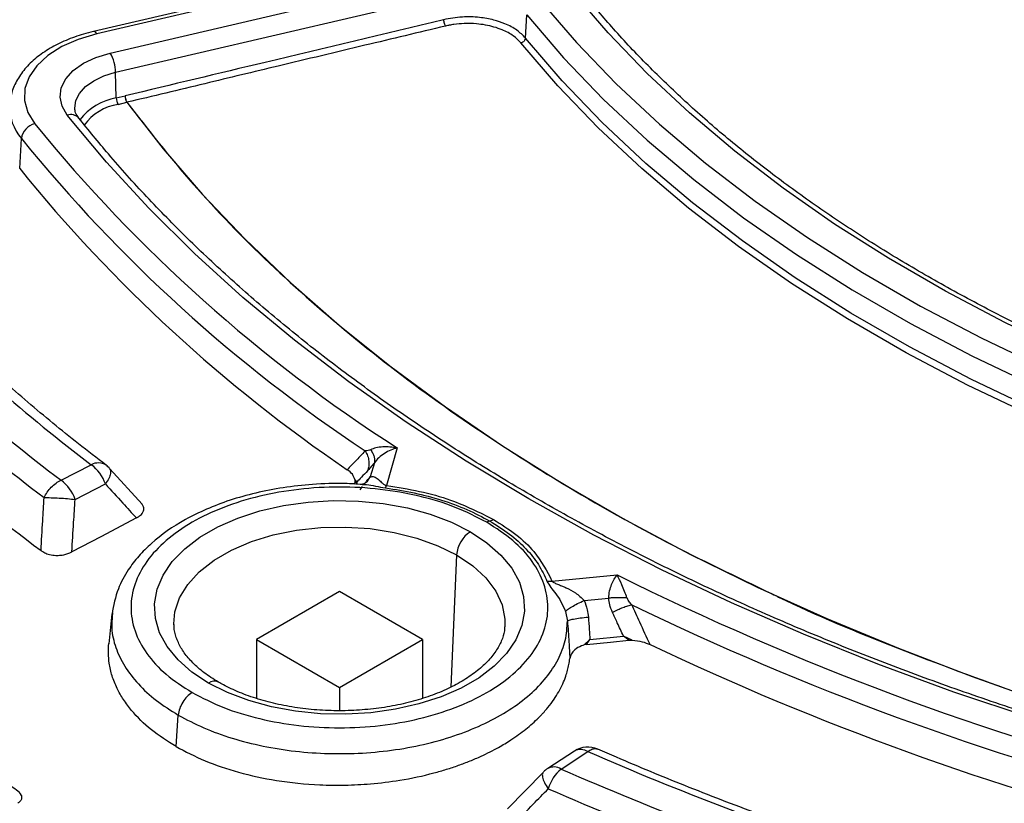
# Model space of a CAD drawing. Units: millimetres. Extents: x 500 to 20548, y 500 to 14350.
# Drawn here: x 18389 to 18473, y 10821 to 10888 of the extents above; entities that cross this region are included whole.
import ezdxf

# ---------------------------------------------------------------- set-up
doc = ezdxf.new("R2010")
doc.units = ezdxf.units.MM
doc.header["$LTSCALE"] = 50

msp = doc.modelspace()

# ---------------------------------------------------------------- linework, layer by layer
at = {"color": 7, "linetype": 'Continuous', "lineweight": 25}
for p, q in [((18422.917, 10893.054), (18395.069, 10886.559)), ((18423.201, 10892.857), (18395.353, 10886.362)), ((18396.493, 10884.732), (18424.342, 10891.228)), ((18396.961, 10883.097), (18424.809, 10889.592)), ((18431.821, 10886.012), (18431.933, 10887.974)), ((18397.012, 10880.912), (18396.961, 10883.097)), ((18397.012, 10880.912), (18397.766, 10881.088)), ((18397.168, 10880.367), (18397.922, 10880.543)), ((18388.799, 10874.908), (18388.945, 10877.456)), ((18420.913, 10851.156), (18420.007, 10847.957)), ((18392.318, 10848.405), (18394.892, 10849.72)), ((18418.97, 10849.897), (18418.628, 10848.69)), ((18399.205, 10846.375), (18396.47, 10849.372)), ((18418.35, 10848.272), (18418.628, 10848.69)), ((18393.513, 10846.774), (18396.088, 10848.089)), ((18417.274, 10848.075), (18417.326, 10848.254)), ((18417.326, 10848.254), (18417.332, 10848.423)), ((18417.326, 10848.254), (18417.468, 10848.24)), ((18417.332, 10848.423), (18417.468, 10848.24)), ((18417.468, 10848.24), (18417.419, 10848.066)), ((18417.769, 10847.587), (18417.95, 10847.868)), ((18419.913, 10847.749), (18420.007, 10847.957)), ((18428.79, 10844.939), (18429.098, 10845.079)), ((18425.964, 10842.048), (18425.467, 10830.814)), ((18434.084, 10839.831), (18439.626, 10840.354)), ((18433.658, 10839.814), (18434.084, 10839.831)), ((18416.005, 10838.949), (18408.934, 10834.867)), ((18423.076, 10834.867), (18416.005, 10838.949)), ((18436.827, 10838.184), (18438.918, 10838.381)), ((18396.651, 10837.038), (18396.377, 10834.486)), ((18396.698, 10837.142), (18396.693, 10837.037)), ((18435.231, 10837.245), (18435.395, 10836.432)), ((18401.931, 10835.998), (18401.923, 10836.183)), ((18408.934, 10834.867), (18408.934, 10829.848)), ((18408.934, 10834.867), (18416.005, 10830.785)), ((18416.005, 10830.785), (18423.076, 10834.867)), ((18423.076, 10834.867), (18423.076, 10829.862)), ((18436.826, 10834.395), (18437.311, 10834.863)), ((18437.026, 10834.434), (18436.826, 10834.395)), ((18437.026, 10834.434), (18437.311, 10834.863)), ((18437.311, 10834.863), (18440.172, 10835.133)), ((18440.917, 10834.808), (18440.172, 10835.133)), ((18440.626, 10834.803), (18440.172, 10835.133)), ((18440.626, 10834.803), (18440.917, 10834.808)), ((18416.005, 10830.785), (18416.005, 10828.811)), ((18402.1, 10825.758), (18402.294, 10828.431)), ((18435.999, 10825.376), (18433.721, 10823.89)), ((18434.859, 10823.846), (18437.137, 10825.332)), ((18433.337, 10823.562), (18430.305, 10820.456))]:
    msp.add_line(p, q, dxfattribs=at)
at = {"color": 7, "linetype": 'Continuous', "lineweight": 25, "flags": 128}
for points in [[(18506.895, 10848.961), (18500.769, 10850.714), (18494.79, 10852.63), (18488.973, 10854.704), (18483.328, 10856.931), (18477.868, 10859.308), (18472.606, 10861.828), (18467.551, 10864.486), (18462.716, 10867.278), (18458.111, 10870.195), (18453.746, 10873.233), (18449.629, 10876.385), (18445.77, 10879.644), (18442.178, 10883.002), (18438.86, 10886.454), (18435.822, 10889.99)], [(18433.064, 10889.246), (18436.164, 10885.637), (18439.551, 10882.114), (18443.218, 10878.686), (18447.156, 10875.36), (18451.358, 10872.143), (18455.814, 10869.042), (18460.514, 10866.064), (18465.449, 10863.215), (18470.608, 10860.502), (18475.979, 10857.929), (18481.552, 10855.504), (18487.313, 10853.23), (18493.252, 10851.114), (18499.354, 10849.158), (18505.606, 10847.369)], [(18431.933, 10887.974), (18435.059, 10884.334), (18438.474, 10880.783), (18442.171, 10877.326), (18446.142, 10873.972), (18450.379, 10870.729), (18454.872, 10867.602), (18459.611, 10864.599), (18464.587, 10861.727), (18469.789, 10858.991), (18475.205, 10856.397), (18480.824, 10853.951), (18486.633, 10851.659), (18492.621, 10849.524), (18498.773, 10847.553), (18505.078, 10845.749)], [(18395.353, 10886.362), (18393.781, 10885.897), (18392.378, 10885.277), (18391.189, 10884.522), (18390.253, 10883.658), (18389.599, 10882.71), (18389.249, 10881.711), (18389.213, 10880.691), (18389.493, 10879.684), (18390.081, 10878.723)], [(18395.353, 10886.362), (18395.265, 10886.47), (18395.179, 10886.537), (18395.1, 10886.562), (18395.069, 10886.558)], [(18481.823, 10850.907), (18480.51, 10851.445), (18474.871, 10853.9), (18469.436, 10856.502), (18464.216, 10859.248), (18459.223, 10862.131), (18454.466, 10865.144), (18449.957, 10868.282), (18445.706, 10871.537), (18441.721, 10874.903), (18438.01, 10878.372), (18434.583, 10881.936), (18431.446, 10885.589)], [(18505.026, 10843.752), (18498.716, 10845.558), (18492.558, 10847.531), (18486.566, 10849.667), (18480.751, 10851.962), (18475.128, 10854.409), (18469.708, 10857.005), (18464.502, 10859.743), (18459.522, 10862.618), (18454.778, 10865.624), (18450.282, 10868.753), (18446.042, 10871.999), (18442.067, 10875.355), (18438.367, 10878.815), (18434.949, 10882.37), (18431.821, 10886.012)], [(18392.85, 10879.453), (18392.408, 10880.203), (18392.236, 10880.99), (18392.34, 10881.78), (18392.717, 10882.542), (18393.352, 10883.245), (18394.217, 10883.86), (18395.279, 10884.363), (18396.493, 10884.732)], [(18393.486, 10879.99), (18393.484, 10880.04), (18393.569, 10880.686), (18393.877, 10881.308), (18394.395, 10881.882), (18395.102, 10882.385), (18395.969, 10882.795), (18396.961, 10883.097)], [(18397.924, 10880.543), (18401.002, 10876.586), (18404.354, 10872.704), (18407.975, 10868.903), (18411.858, 10865.189), (18415.998, 10861.569), (18420.388, 10858.049), (18425.02, 10854.634), (18429.887, 10851.329), (18434.981, 10848.14), (18440.295, 10845.073), (18445.818, 10842.132), (18451.542, 10839.322), (18457.459, 10836.648), (18463.557, 10834.114), (18469.828, 10831.724), (18473.566, 10830.397)], [(18488.642, 10824.153), (18481.714, 10826.077), (18474.923, 10828.158), (18468.281, 10830.393), (18461.798, 10832.777), (18455.483, 10835.309), (18449.347, 10837.983), (18443.4, 10840.795), (18437.65, 10843.741), (18432.107, 10846.816), (18426.78, 10850.016), (18421.677, 10853.335), (18416.805, 10856.769), (18412.174, 10860.311), (18407.789, 10863.956), (18403.658, 10867.699), (18399.787, 10871.533), (18396.182, 10875.453), (18392.85, 10879.453)], [(18404.869, 10831.16), (18403.457, 10832.095), (18402.278, 10833.133), (18401.355, 10834.253), (18400.705, 10835.436), (18400.339, 10836.659), (18400.266, 10837.899), (18400.486, 10839.133), (18400.995, 10840.339), (18401.783, 10841.493), (18402.837, 10842.575), (18404.135, 10843.563), (18405.655, 10844.441), (18407.368, 10845.191), (18409.242, 10845.799), (18411.241, 10846.254), (18413.329, 10846.548), (18415.467, 10846.675), (18417.616, 10846.632), (18419.734, 10846.421), (18421.782, 10846.046), (18423.724, 10845.513), (18425.521, 10844.833), (18427.141, 10844.017)], [(18398.727, 10845.196), (18395.693, 10843.604), (18393.235, 10842.313)], [(18401.923, 10836.183), (18402.01, 10837.209), (18402.401, 10838.403), (18403.096, 10839.55), (18404.08, 10840.625), (18405.33, 10841.602), (18406.818, 10842.462), (18408.512, 10843.183), (18410.373, 10843.751), (18412.36, 10844.152), (18414.428, 10844.378), (18416.532, 10844.424), (18418.624, 10844.288), (18420.657, 10843.973), (18422.586, 10843.487), (18424.368, 10842.841), (18425.964, 10842.048)], [(18427.141, 10844.017), (18428.553, 10843.082), (18429.732, 10842.044), (18430.655, 10840.924), (18431.306, 10839.741), (18431.671, 10838.518), (18431.744, 10837.278), (18431.524, 10836.044), (18431.016, 10834.838), (18430.227, 10833.684), (18429.174, 10832.603), (18427.875, 10831.614), (18426.355, 10830.736), (18424.642, 10829.987), (18422.769, 10829.379), (18420.769, 10828.923), (18418.681, 10828.63), (18416.543, 10828.503), (18414.395, 10828.545), (18412.277, 10828.756), (18410.228, 10829.131), (18408.287, 10829.664), (18406.489, 10830.345), (18404.869, 10831.16)], [(18425.964, 10842.048), (18427.337, 10841.127), (18428.457, 10840.098), (18429.299, 10838.984), (18429.844, 10837.811), (18430.079, 10836.603), (18430.075, 10835.934)], [(18437.026, 10834.434), (18439.055, 10834.642), (18440.626, 10834.803)]]:
    msp.add_lwpolyline(points, dxfattribs=at)
at = {"color": 7, "linetype": 'Continuous', "lineweight": 25}
for centre, radius, start, end in [((18393.596, 10883.019), 3.366, 1.32319, 30.59077), ((18397.739, 10876.22), 4.748, 98.81099, 143.36276), ((18398.134, 10880.938), 1.122, 181.32319, 210.59077), ((18397.809, 10881.002), 0.473, 283.78345, 284.12644), ((18392.121, 10880.168), 4.177, 177.41098, 220.49985), ((18397.822, 10876.076), 4.341, 98.67634, 144.43201), ((18393.155, 10878.591), 0.914, 42.38707, 109.5228), ((18390.448, 10877.251), 1.516, 104.00735, 172.24943), ((18491.977, 10961.668), 131.389, 219.14617, 237.25722), ((18490.392, 10959.834), 130.682, 219.07764, 236.46398), ((18489.455, 10956.49), 129.566, 219.02472, 235.82314), ((18484.589, 10968.062), 148.494, 224.81966, 232.83997), ((18483.305, 10968.761), 150.878, 224.77555, 232.91146), ((18482.607, 10968.258), 152.104, 224.77555, 232.91146), ((18481.906, 10965.813), 153.484, 224.20264, 233.5007), ((18395.488, 10848.668), 1.209, 56.5058, 119.50226), ((18392.932, 10847.029), 3.329, 18.56561, 53.92875), ((18394.892, 10848.019), 2.083, 42.20847, 52.69489), ((18390.358, 10845.715), 3.329, 18.56561, 53.92875), ((18428.536, 10841.847), 2.58, 122.73408, 175.53351), ((18548.6, 11059.753), 244.972, 243.58652, 255.52715), ((18549.101, 11061.531), 248.52, 244.182, 255.4956), ((18549.583, 11060.646), 250.311, 244.6544, 255.47188), ((18405.354, 10830.518), 0.805, 64.45605, 127.02231), ((18437.137, 10823.631), 2.083, 66.35412, 123.12465), ((18436.53, 10824.36), 1.147, 58.02049, 117.59), ((18544.909, 11072.551), 269.689, 246.44578, 251.83243), ((18434.859, 10822.145), 2.083, 123.12465, 135.54733), ((18434.252, 10822.873), 1.147, 58.02049, 117.59), ((18437.152, 10821.162), 3.53, 130.50924, 163.47896), ((18544.506, 11074.776), 273.84, 246.3966, 251.86322), ((18544.305, 11075.134), 276.064, 246.3966, 251.86322)]:
    msp.add_arc(centre, radius, start, end, dxfattribs=at)
for points, knots in [([(18856.48, 11017.336), (18853.66, 11020.187), (18848.021, 11025.891), (18838.6, 11034.111), (18828.506, 11042.055), (18817.695, 11049.681), (18806.216, 11056.973), (18794.095, 11063.91), (18781.365, 11070.474), (18768.062, 11076.647), (18754.22, 11082.412), (18739.878, 11087.755), (18725.074, 11092.659), (18709.848, 11097.112), (18694.241, 11101.102), (18678.297, 11104.618), (18662.057, 11107.651), (18645.566, 11110.193), (18628.869, 11112.235), (18612.01, 11113.774), (18595.035, 11114.805), (18577.99, 11115.325), (18560.922, 11115.332), (18543.876, 11114.827), (18526.898, 11113.811), (18510.035, 11112.286), (18493.332, 11110.258), (18476.835, 11107.731), (18460.587, 11104.712), (18444.633, 11101.209), (18429.017, 11097.233), (18413.779, 11092.792), (18398.963, 11087.901), (18384.607, 11082.571), (18370.75, 11076.818), (18357.43, 11070.656), (18344.684, 11064.103), (18332.545, 11057.176), (18321.046, 11049.894), (18310.219, 11042.277), (18300.093, 11034.345), (18290.694, 11026.12), (18282.05, 11017.623), (18274.182, 11008.879), (18267.113, 10999.911), (18260.861, 10990.742), (18255.444, 10981.398), (18250.875, 10971.904), (18247.167, 10962.286), (18244.332, 10952.57), (18242.375, 10942.781), (18241.302, 10932.947), (18241.117, 10923.094), (18241.82, 10913.249), (18243.408, 10903.438), (18245.878, 10893.689), (18249.223, 10884.026), (18253.433, 10874.477), (18258.498, 10865.068), (18264.404, 10855.823), (18271.134, 10846.768), (18278.672, 10837.927), (18286.995, 10829.325), (18296.081, 10820.984), (18305.907, 10812.927), (18316.445, 10805.176), (18327.668, 10797.751), (18339.544, 10790.674), (18352.041, 10783.963), (18365.125, 10777.636), (18378.762, 10771.71), (18392.914, 10766.202), (18407.544, 10761.126), (18422.611, 10756.496), (18438.074, 10752.324), (18453.892, 10748.622), (18470.023, 10745.401), (18486.421, 10742.667), (18503.044, 10740.43), (18519.846, 10738.695), (18536.781, 10737.466), (18553.804, 10736.748), (18570.869, 10736.541), (18587.929, 10736.847), (18604.939, 10737.665), (18621.851, 10738.992), (18638.622, 10740.825), (18655.205, 10743.159), (18671.555, 10745.988), (18687.628, 10749.304), (18703.38, 10753.098), (18718.77, 10757.359), (18733.755, 10762.077), (18748.294, 10767.238), (18762.352, 10772.827), (18775.875, 10778.838), (18788.884, 10785.22), (18797.049, 10789.794), (18801.131, 10792.081)], [0, 0, 0, 0, 0.010416, 0.020834, 0.03125, 0.041666, 0.052084, 0.0625, 0.072916, 0.083334, 0.09375, 0.104166, 0.114584, 0.125, 0.135416, 0.145834, 0.15625, 0.166666, 0.177084, 0.1875, 0.197916, 0.208334, 0.21875, 0.229166, 0.239584, 0.25, 0.260416, 0.270834, 0.28125, 0.291666, 0.302084, 0.3125, 0.322916, 0.333333, 0.34375, 0.354166, 0.364583, 0.375, 0.385416, 0.395833, 0.40625, 0.416666, 0.427083, 0.4375, 0.447916, 0.458333, 0.46875, 0.479166, 0.489583, 0.5, 0.510416, 0.520833, 0.53125, 0.541666, 0.552084, 0.5625, 0.572916, 0.583334, 0.59375, 0.604166, 0.614584, 0.625, 0.635416, 0.645834, 0.65625, 0.666666, 0.677083, 0.6875, 0.697916, 0.708333, 0.71875, 0.729166, 0.739583, 0.75, 0.760415, 0.770833, 0.78125, 0.791665, 0.802083, 0.8125, 0.822916, 0.833333, 0.84375, 0.854166, 0.864583, 0.875, 0.885415, 0.895833, 0.90625, 0.916665, 0.927083, 0.937499, 0.947915, 0.958333, 0.968749, 0.979165, 0.989583, 1, 1, 1, 1]), ([(18801.041, 10780.21), (18796.669, 10777.766), (18787.924, 10772.878), (18773.936, 10766.094), (18759.364, 10759.738), (18744.188, 10753.869), (18728.473, 10748.494), (18712.264, 10743.633), (18695.611, 10739.301), (18678.566, 10735.51), (18661.182, 10732.273), (18643.513, 10729.599), (18625.614, 10727.498), (18607.539, 10725.974), (18589.346, 10725.034), (18571.091, 10724.68), (18552.829, 10724.914), (18534.618, 10725.733), (18516.515, 10727.137), (18498.575, 10729.12), (18480.854, 10731.676), (18463.407, 10734.798), (18446.288, 10738.476), (18429.55, 10742.698), (18413.246, 10747.452), (18397.425, 10752.722), (18382.136, 10758.492), (18367.428, 10764.745), (18353.345, 10771.46), (18339.932, 10778.617), (18327.229, 10786.195), (18315.277, 10794.169), (18304.113, 10802.515), (18293.77, 10811.206), (18284.281, 10820.216), (18275.676, 10829.517), (18267.981, 10839.081), (18261.22, 10848.876), (18255.415, 10858.874), (18250.581, 10869.043), (18246.741, 10879.352), (18243.877, 10889.768), (18242.111, 10900.259), (18241.316, 10907.975), (18241.424, 10912.181), (18241.441, 10912.874)], [0, 0, 0, 0, 0.023693, 0.047391, 0.07109, 0.094788, 0.118486, 0.142184, 0.165883, 0.189581, 0.21328, 0.236978, 0.260676, 0.284375, 0.308073, 0.331771, 0.35547, 0.379168, 0.402866, 0.426565, 0.450263, 0.473961, 0.49766, 0.521358, 0.545056, 0.568754, 0.592453, 0.616151, 0.639849, 0.663547, 0.687246, 0.710944, 0.734642, 0.758341, 0.782039, 0.805737, 0.829435, 0.853134, 0.876832, 0.90053, 0.924229, 0.947927, 0.971625, 0.995324, 1, 1, 1, 1]), ([(18241.385, 10912.118), (18241.414, 10910.918), (18241.482, 10908.123), (18241.827, 10903.687), (18242.404, 10898.676), (18243.244, 10893.483), (18244.359, 10888.191), (18245.726, 10882.932), (18247.172, 10878.258), (18248.612, 10874.16), (18249.967, 10870.65), (18251.375, 10867.297), (18252.768, 10864.221), (18254.072, 10861.515), (18255.255, 10859.184), (18256.306, 10857.2), (18257.311, 10855.368), (18258.412, 10853.427), (18259.758, 10851.144), (18261.414, 10848.455), (18263.408, 10845.377), (18265.662, 10842.084), (18268.155, 10838.637), (18270.708, 10835.292), (18273.238, 10832.145), (18275.549, 10829.394), (18277.825, 10826.785), (18280.272, 10824.082), (18283.125, 10821.058), (18286.409, 10817.729), (18290.16, 10814.109), (18294.348, 10810.272), (18300.613, 10804.834), (18309.135, 10798.035), (18317.698, 10791.924), (18323.931, 10787.784), (18327.419, 10785.543), (18330.661, 10783.523), (18333.547, 10781.774), (18336.129, 10780.246), (18338.418, 10778.919), (18340.654, 10777.648), (18343.035, 10776.318), (18345.799, 10774.809), (18348.923, 10773.143), (18352.361, 10771.361), (18356.083, 10769.487), (18361.137, 10767.021), (18367.676, 10763.975), (18375.648, 10760.488), (18383.834, 10757.133), (18391.958, 10754.012), (18399.981, 10751.122), (18409.352, 10747.957), (18420.223, 10744.576), (18432.761, 10741.066), (18447.082, 10737.483), (18463.279, 10733.977), (18481.409, 10730.732), (18499.832, 10728.099), (18518.486, 10726.087), (18537.31, 10724.703), (18556.241, 10723.952), (18575.215, 10723.835), (18594.168, 10724.354), (18613.039, 10725.506), (18631.763, 10727.288), (18650.278, 10729.693), (18668.523, 10732.715), (18686.436, 10736.342), (18703.962, 10740.565), (18718.994, 10744.794), (18731.774, 10748.834), (18742.544, 10752.551), (18753.349, 10756.617), (18763.926, 10760.954), (18774.002, 10765.441), (18783.374, 10769.96), (18792.226, 10774.531), (18797.808, 10777.687), (18800.61, 10779.271)], [0, 0, 0, 0, 0.007752, 0.018057, 0.02928, 0.041237, 0.053218, 0.06515, 0.077033, 0.085175, 0.093294, 0.101236, 0.10839, 0.114691, 0.12014, 0.124737, 0.12865, 0.133067, 0.138473, 0.144867, 0.15225, 0.160566, 0.168668, 0.177365, 0.185137, 0.191986, 0.197912, 0.204757, 0.212476, 0.22107, 0.230539, 0.240884, 0.251625, 0.274557, 0.297444, 0.304629, 0.311578, 0.317779, 0.323215, 0.327885, 0.332193, 0.335859, 0.340122, 0.345109, 0.3507, 0.356708, 0.363131, 0.369969, 0.382521, 0.395913, 0.409, 0.421696, 0.434001, 0.445915, 0.464081, 0.482202, 0.500322, 0.525028, 0.549733, 0.574438, 0.599141, 0.623844, 0.648547, 0.673249, 0.697952, 0.722654, 0.747357, 0.772061, 0.796766, 0.821472, 0.84618, 0.870908, 0.88674, 0.903065, 0.919885, 0.937075, 0.953691, 0.969534, 0.984709, 1, 1, 1, 1]), ([(18507.22, 10849.147), (18506.24, 10849.416), (18503.396, 10850.197), (18498.776, 10851.592), (18493.411, 10853.375), (18488.184, 10855.289), (18483.104, 10857.327), (18478.179, 10859.487), (18473.42, 10861.764), (18468.833, 10864.155), (18464.428, 10866.653), (18460.212, 10869.256), (18456.193, 10871.958), (18452.378, 10874.754), (18448.774, 10877.639), (18445.386, 10880.607), (18442.224, 10883.655), (18439.34, 10886.702), (18437.623, 10888.761), (18436.794, 10889.756)], [0, 0, 0, 0, 0.0319635, 0.0927442, 0.1535224, 0.2142943, 0.2750599, 0.3358191, 0.3965719, 0.4573189, 0.5180605, 0.5787979, 0.6395326, 0.7002663, 0.7610012, 0.8217406, 0.8824885, 0.9432502, 1, 1, 1, 1]), ([(18424.856, 10887.57), (18419.799, 10886.362), (18410.769, 10884.204), (18401.739, 10882.04), (18397.766, 10881.088)], [0, 0, 0, 0, 0.56, 1, 1, 1, 1]), ([(18431.821, 10886.012), (18431.598, 10886.243), (18431.146, 10886.708), (18430.182, 10887.214), (18429.094, 10887.576), (18427.869, 10887.793), (18426.384, 10887.847), (18425.386, 10887.666), (18424.856, 10887.57)], [0, 0, 0, 0, 0.165891, 0.335506, 0.467543, 0.62234, 0.799846, 1, 1, 1, 1]), ([(18424.856, 10887.57), (18424.86, 10887.523), (18424.867, 10887.428), (18424.904, 10887.27), (18424.955, 10887.125), (18424.995, 10887.059), (18425.015, 10887.026)], [0, 0, 0, 0, 0.250041, 0.5, 0.749959, 1, 1, 1, 1]), ([(18431.446, 10885.589), (18431.246, 10885.796), (18430.83, 10886.227), (18429.798, 10886.772), (18428.686, 10887.094), (18427.576, 10887.239), (18426.671, 10887.26), (18425.892, 10887.192), (18425.434, 10887.115), (18425.191, 10887.066), (18425.084, 10887.041), (18425.015, 10887.026)], [0, 0, 0, 0, 0.161699, 0.335339, 0.543938, 0.645741, 0.783372, 0.898781, 0.954422, 0.970756, 1, 1, 1, 1]), ([(18395.069, 10886.559), (18394.788, 10886.488), (18393.977, 10886.285), (18392.715, 10885.832), (18391.359, 10885.158), (18390.179, 10884.345), (18389.207, 10883.407), (18388.497, 10882.364), (18388.074, 10881.38), (18388.015, 10880.746), (18387.992, 10880.502)], [0, 0, 0, 0, 0.074005, 0.213922, 0.354707, 0.496356, 0.638228, 0.778453, 0.914655, 1, 1, 1, 1]), ([(18425.015, 10887.026), (18422.734, 10886.481), (18417.987, 10885.347), (18411.164, 10883.715), (18404.414, 10882.099), (18400.131, 10881.072), (18397.924, 10880.543)], [0, 0, 0, 0, 0.252556, 0.525646, 0.755634, 1, 1, 1, 1]), ([(18397.922, 10880.543), (18399.743, 10878.203), (18403.387, 10873.525), (18409.937, 10866.816), (18417.241, 10860.377), (18425.338, 10854.26), (18434.18, 10848.5), (18443.316, 10843.286), (18449.779, 10840.195), (18452.821, 10838.74)], [0, 0, 0, 0, 0.145157, 0.290313, 0.43547, 0.580626, 0.725783, 0.870939, 1, 1, 1, 1]), ([(18393.83, 10879.208), (18393.774, 10879.286), (18393.604, 10879.522), (18393.496, 10879.78), (18393.503, 10879.949), (18393.504, 10879.995)], [0, 0, 0, 0, 0.2651843, 0.8008019, 1, 1, 1, 1]), ([(18488.96, 10824.341), (18487.829, 10824.644), (18484.546, 10825.524), (18479.197, 10827.083), (18472.963, 10829.063), (18466.863, 10831.175), (18460.902, 10833.414), (18455.089, 10835.778), (18449.433, 10838.264), (18443.941, 10840.868), (18438.621, 10843.586), (18433.479, 10846.414), (18428.523, 10849.349), (18423.76, 10852.386), (18419.195, 10855.521), (18414.836, 10858.75), (18410.687, 10862.069), (18406.755, 10865.472), (18403.044, 10868.954), (18399.563, 10872.513), (18396.484, 10875.931), (18394.658, 10878.186), (18393.83, 10879.208)], [0, 0, 0, 0, 0.027184, 0.078867, 0.130548, 0.182227, 0.233901, 0.285572, 0.33724, 0.388904, 0.440565, 0.492223, 0.543878, 0.595531, 0.647184, 0.698836, 0.750489, 0.802145, 0.853805, 0.905473, 0.957151, 1, 1, 1, 1]), ([(18469.042, 10781.034), (18467.673, 10781.355), (18463.701, 10782.283), (18457.204, 10783.928), (18449.592, 10786.012), (18442.098, 10788.234), (18434.728, 10790.589), (18427.49, 10793.075), (18420.391, 10795.691), (18413.436, 10798.433), (18406.634, 10801.298), (18399.991, 10804.284), (18393.513, 10807.388), (18387.207, 10810.607), (18381.078, 10813.937), (18375.133, 10817.375), (18369.378, 10820.919), (18363.818, 10824.563), (18358.458, 10828.306), (18353.304, 10832.143), (18348.36, 10836.07), (18343.633, 10840.083), (18339.125, 10844.179), (18334.841, 10848.354), (18330.786, 10852.603), (18326.962, 10856.922), (18323.378, 10861.308), (18320.626, 10864.951), (18319.095, 10867.137), (18318.613, 10867.825)], [0, 0, 0, 0, 0.02025, 0.058739, 0.097228, 0.135716, 0.174203, 0.212689, 0.251174, 0.289658, 0.32814, 0.366622, 0.405103, 0.443583, 0.482062, 0.52054, 0.559018, 0.597495, 0.635972, 0.674449, 0.712927, 0.751405, 0.789884, 0.828366, 0.86685, 0.905338, 0.94383, 0.982327, 1, 1, 1, 1]), ([(18396.155, 10849.676), (18395.367, 10850.283), (18393.081, 10852.045), (18389.457, 10855.029), (18385.433, 10858.589), (18382.572, 10861.314), (18381.067, 10862.827), (18380.74, 10863.156)], [0, 0, 0, 0, 0.140631, 0.408213, 0.675814, 0.929477, 1, 1, 1, 1]), ([(18420.913, 10851.156), (18420.501, 10851.206), (18419.867, 10851.283), (18419.106, 10851.177), (18418.797, 10851.057), (18418.657, 10851.003)], [0, 0, 0, 0, 0.502786, 0.77321, 1, 1, 1, 1]), ([(18420.913, 10851.156), (18420.731, 10851.099), (18420.365, 10850.985), (18419.834, 10850.697), (18419.332, 10850.331), (18419.091, 10850.042), (18418.97, 10849.897)], [0, 0, 0, 0, 0.247552, 0.49629, 0.746597, 1, 1, 1, 1]), ([(18418.196, 10850.906), (18417.911, 10850.604), (18417.401, 10850.066), (18416.895, 10849.534), (18416.672, 10849.299)], [0, 0, 0, 0, 0.559986, 1, 1, 1, 1]), ([(18418.657, 10851.003), (18418.586, 10850.975), (18418.425, 10850.914), (18418.278, 10850.909), (18418.196, 10850.906)], [0, 0, 0, 0, 0.442645, 1, 1, 1, 1]), ([(18418.196, 10850.906), (18418.27, 10850.764), (18418.419, 10850.48), (18418.516, 10850.03), (18418.52, 10849.59), (18418.434, 10849.329), (18418.391, 10849.198)], [0, 0, 0, 0, 0.249999, 0.5, 0.75, 1, 1, 1, 1]), ([(18418.657, 10851.003), (18418.72, 10850.902), (18418.848, 10850.702), (18418.958, 10850.408), (18419.009, 10850.133), (18418.983, 10849.976), (18418.97, 10849.897)], [0, 0, 0, 0, 0.25, 0.5, 0.75, 1, 1, 1, 1]), ([(18418.97, 10849.897), (18418.852, 10849.743), (18418.645, 10849.471), (18418.468, 10849.281), (18418.391, 10849.198)], [0, 0, 0, 0, 0.567753, 1, 1, 1, 1]), ([(18396.415, 10849.403), (18396.449, 10849.372), (18396.549, 10849.282), (18396.542, 10848.989), (18396.409, 10848.57), (18396.195, 10848.25), (18396.088, 10848.089)], [0, 0, 0, 0, 0.147011, 0.431341, 0.71567, 1, 1, 1, 1]), ([(18417.332, 10848.423), (18417.274, 10848.59), (18417.164, 10848.911), (18416.831, 10849.174), (18416.672, 10849.299)], [0, 0, 0, 0, 0.521513, 1, 1, 1, 1]), ([(18418.391, 10849.198), (18418.219, 10849.019), (18417.911, 10848.698), (18417.603, 10848.38), (18417.468, 10848.24)], [0, 0, 0, 0, 0.5599892, 1, 1, 1, 1]), ([(18418.193, 10848.177), (18418.243, 10848.241), (18418.399, 10848.443), (18418.535, 10848.59), (18418.628, 10848.69)], [0, 0, 0, 0, 0.321468, 1, 1, 1, 1]), ([(18418.628, 10848.69), (18418.74, 10848.716), (18418.955, 10848.765), (18419.19, 10848.582), (18419.306, 10848.482), (18419.321, 10848.469), (18419.423, 10848.38), (18419.569, 10848.235), (18419.757, 10848.066), (18419.88, 10847.995), (18419.953, 10847.968), (18419.99, 10847.961), (18420.007, 10847.957)], [0, 0, 0, 0, 0.297989, 0.570537, 0.571549, 0.580151, 0.604602, 0.816695, 0.920407, 0.964996, 0.983432, 1, 1, 1, 1]), ([(18396.088, 10848.089), (18396.58, 10847.548), (18397.459, 10846.583), (18398.339, 10845.62), (18398.727, 10845.196)], [0, 0, 0, 0, 0.560097, 1, 1, 1, 1]), ([(18417.939, 10848.033), (18417.457, 10848.07), (18416.055, 10848.178), (18413.789, 10848.081), (18411.235, 10847.807), (18408.877, 10847.347), (18406.685, 10846.73), (18404.678, 10845.968), (18402.326, 10844.812), (18400.388, 10843.455), (18398.898, 10841.959), (18397.929, 10840.688), (18397.036, 10839.057), (18396.789, 10837.761), (18396.652, 10837.041)], [0, 0, 0, 0, 0.047567, 0.138308, 0.221056, 0.301659, 0.380496, 0.457611, 0.53304, 0.675842, 0.742353, 0.809035, 0.894016, 1, 1, 1, 1]), ([(18428.543, 10844.826), (18427.675, 10845.273), (18425.94, 10846.167), (18422.827, 10847.103), (18419.487, 10847.693), (18416.004, 10847.89), (18412.524, 10847.692), (18409.176, 10847.106), (18406.091, 10846.154), (18403.387, 10844.873), (18401.168, 10843.312), (18399.519, 10841.531), (18398.503, 10839.598), (18398.161, 10837.589), (18398.502, 10835.578), (18399.524, 10833.65), (18401.146, 10831.853), (18402.694, 10830.852), (18403.468, 10830.351)], [0, 0, 0, 0, 0.062526, 0.125017, 0.187509, 0.250007, 0.312506, 0.375003, 0.437502, 0.500002, 0.5625, 0.624998, 0.687498, 0.749996, 0.812495, 0.874995, 0.937499, 1, 1, 1, 1]), ([(18417.94, 10848.055), (18418.059, 10848.052), (18418.429, 10848.044), (18419.066, 10847.899), (18419.631, 10847.799), (18419.913, 10847.749)], [0, 0, 0, 0, 0.192137, 0.596428, 1, 1, 1, 1]), ([(18418.354, 10848.271), (18418.239, 10848.189), (18418.078, 10848.074), (18417.95, 10848.071), (18417.963, 10848.071), (18417.965, 10848.071)], [0, 0, 0, 0, 0.663834, 0.932572, 1, 1, 1, 1]), ([(18420.007, 10847.957), (18420.953, 10847.809), (18422.846, 10847.511), (18426.018, 10846.618), (18427.93, 10845.663), (18429.098, 10845.079)], [0, 0, 0, 0, 0.2801328, 0.56027, 1, 1, 1, 1]), ([(18419.913, 10847.749), (18420.74, 10847.623), (18422.395, 10847.37), (18424.723, 10846.737), (18426.901, 10845.944), (18428.16, 10845.274), (18428.79, 10844.939)], [0, 0, 0, 0, 0.249949, 0.499931, 0.749853, 1, 1, 1, 1]), ([(18390.612, 10842.433), (18390.661, 10843.272), (18390.749, 10844.769), (18390.841, 10846.266), (18390.881, 10846.924)], [0, 0, 0, 0, 0.560117, 1, 1, 1, 1]), ([(18390.881, 10846.924), (18391.07, 10846.925), (18391.448, 10846.927), (18392.159, 10846.896), (18392.887, 10846.845), (18393.304, 10846.798), (18393.513, 10846.774)], [0, 0, 0, 0, 0.25, 0.5, 0.75, 1, 1, 1, 1]), ([(18393.235, 10842.313), (18393.286, 10843.146), (18393.377, 10844.633), (18393.472, 10846.12), (18393.513, 10846.774)], [0, 0, 0, 0, 0.560122, 1, 1, 1, 1]), ([(18398.727, 10845.196), (18398.849, 10845.269), (18399.044, 10845.386), (18399.237, 10845.598), (18399.361, 10845.836), (18399.369, 10846.113), (18399.251, 10846.294), (18399.201, 10846.372)], [0, 0, 0, 0, 0.234301, 0.37497, 0.551005, 0.80801, 1, 1, 1, 1]), ([(18403.468, 10830.351), (18404.335, 10829.904), (18406.07, 10829.011), (18409.183, 10828.074), (18412.523, 10827.484), (18416.006, 10827.287), (18419.487, 10827.485), (18422.835, 10828.072), (18425.92, 10829.024), (18428.624, 10830.305), (18430.843, 10831.866), (18432.492, 10833.647), (18433.508, 10835.58), (18433.85, 10837.589), (18433.508, 10839.6), (18432.486, 10841.528), (18430.864, 10843.324), (18429.316, 10844.326), (18428.543, 10844.826)], [0, 0, 0, 0, 0.062505, 0.12501, 0.187513, 0.250014, 0.312518, 0.375021, 0.437522, 0.500026, 0.562529, 0.625031, 0.687535, 0.750036, 0.812525, 0.875008, 0.937498, 1, 1, 1, 1]), ([(18428.79, 10844.939), (18428.749, 10844.924), (18428.667, 10844.894), (18428.584, 10844.849), (18428.543, 10844.826)], [0, 0, 0, 0, 0.49998, 1, 1, 1, 1]), ([(18428.79, 10844.939), (18429.37, 10844.575), (18430.53, 10843.849), (18431.904, 10842.591), (18433.001, 10841.247), (18433.439, 10840.292), (18433.658, 10839.814)], [0, 0, 0, 0, 0.250038, 0.500058, 0.750041, 1, 1, 1, 1]), ([(18429.098, 10845.079), (18429.758, 10844.66), (18431.077, 10843.822), (18432.92, 10842.084), (18433.643, 10840.685), (18434.084, 10839.831)], [0, 0, 0, 0, 0.280242, 0.560436, 1, 1, 1, 1]), ([(18390.612, 10842.433), (18390.712, 10842.367), (18390.919, 10842.23), (18391.35, 10842.074), (18391.825, 10842.003), (18392.241, 10842.018), (18392.721, 10842.09), (18393.016, 10842.218), (18393.235, 10842.313)], [0, 0, 0, 0, 0.153194, 0.314868, 0.506324, 0.637135, 0.730853, 1, 1, 1, 1]), ([(18438.918, 10838.381), (18438.933, 10838.588), (18438.962, 10838.999), (18439.151, 10839.546), (18439.376, 10840.009), (18439.543, 10840.239), (18439.626, 10840.354)], [0, 0, 0, 0, 0.2534367, 0.5036125, 0.7524272, 1, 1, 1, 1]), ([(18440.464, 10838.413), (18440.394, 10838.59), (18440.241, 10838.976), (18439.964, 10839.681), (18439.759, 10840.089), (18439.626, 10840.354)], [0, 0, 0, 0, 0.226767, 0.497147, 1, 1, 1, 1]), ([(18433.658, 10839.814), (18433.759, 10839.644), (18433.961, 10839.305), (18434.419, 10838.745), (18434.862, 10838.092), (18435.106, 10837.533), (18435.231, 10837.245)], [0, 0, 0, 0, 0.242744, 0.485827, 0.735087, 1, 1, 1, 1]), ([(18434.084, 10839.831), (18434.091, 10839.82), (18434.105, 10839.798), (18434.157, 10839.753), (18434.297, 10839.672), (18434.558, 10839.567), (18434.873, 10839.44), (18435.11, 10839.338), (18435.235, 10839.282), (18435.268, 10839.267), (18435.277, 10839.263), (18435.551, 10839.137), (18436.125, 10838.853), (18436.586, 10838.413), (18436.827, 10838.184)], [0, 0, 0, 0, 0.017501, 0.036707, 0.079576, 0.183497, 0.302297, 0.39563, 0.420088, 0.426764, 0.428713, 0.429737, 0.702146, 1, 1, 1, 1]), ([(18452.821, 10838.74), (18453.002, 10838.651), (18456.367, 10836.99), (18463.412, 10834.109), (18473.953, 10830.167), (18484.149, 10826.892), (18490.955, 10825.122), (18493.941, 10824.346)], [0, 0, 0, 0, 0.014853, 0.275329, 0.535805, 0.796282, 1, 1, 1, 1]), ([(18435.231, 10837.245), (18435.281, 10837.298), (18435.381, 10837.403), (18435.751, 10837.64), (18436.24, 10837.909), (18436.631, 10838.092), (18436.827, 10838.184)], [0, 0, 0, 0, 0.249998, 0.5, 0.750002, 1, 1, 1, 1]), ([(18436.827, 10838.184), (18436.925, 10837.925), (18437.099, 10837.467), (18437.155, 10836.979), (18437.18, 10836.767)], [0, 0, 0, 0, 0.5644466, 1, 1, 1, 1]), ([(18440.464, 10838.413), (18440.351, 10838.415), (18440.123, 10838.419), (18439.734, 10838.415), (18439.327, 10838.403), (18439.054, 10838.388), (18438.918, 10838.381)], [0, 0, 0, 0, 0.25, 0.5, 0.75, 1, 1, 1, 1]), ([(18439.228, 10837.169), (18439.14, 10837.384), (18438.98, 10837.773), (18438.937, 10838.193), (18438.918, 10838.381)], [0, 0, 0, 0, 0.551713, 1, 1, 1, 1]), ([(18440.867, 10837.818), (18440.755, 10837.784), (18440.53, 10837.715), (18440.117, 10837.56), (18439.676, 10837.377), (18439.378, 10837.238), (18439.228, 10837.169)], [0, 0, 0, 0, 0.25, 0.5, 0.75, 1, 1, 1, 1]), ([(18440.867, 10837.818), (18440.779, 10837.919), (18440.62, 10838.101), (18440.512, 10838.317), (18440.464, 10838.413)], [0, 0, 0, 0, 0.557365, 1, 1, 1, 1]), ([(18442.43, 10834.429), (18442.137, 10835.061), (18441.612, 10836.189), (18441.095, 10837.32), (18440.867, 10837.818)], [0, 0, 0, 0, 0.5600138, 1, 1, 1, 1]), ([(18396.693, 10837.037), (18396.655, 10836.633), (18396.565, 10835.677), (18396.92, 10834.176), (18397.668, 10832.576), (18398.837, 10831.062), (18400.354, 10829.65), (18401.647, 10828.837), (18402.294, 10828.431)], [0, 0, 0, 0, 0.128082, 0.30246, 0.47684, 0.651225, 0.825617, 1, 1, 1, 1]), ([(18440.172, 10835.133), (18439.995, 10835.513), (18439.68, 10836.191), (18439.366, 10836.87), (18439.228, 10837.169)], [0, 0, 0, 0, 0.560011, 1, 1, 1, 1]), ([(18405.703, 10831.243), (18405.485, 10831.374), (18404.85, 10831.756), (18403.953, 10832.442), (18403.101, 10833.297), (18402.476, 10834.173), (18402.091, 10835.053), (18401.917, 10835.702), (18401.942, 10836.067), (18401.946, 10836.139)], [0, 0, 0, 0, 0.08914, 0.259284, 0.429228, 0.599937, 0.773781, 0.954884, 1, 1, 1, 1]), ([(18402.294, 10828.431), (18402.998, 10828.058), (18404.406, 10827.311), (18406.851, 10826.435), (18409.474, 10825.762), (18412.245, 10825.323), (18415.097, 10825.124), (18417.969, 10825.169), (18420.797, 10825.457), (18423.522, 10825.983), (18426.082, 10826.735), (18428.423, 10827.696), (18430.494, 10828.845), (18432.248, 10830.158), (18433.651, 10831.606), (18434.661, 10833.157), (18435.295, 10834.778), (18435.362, 10835.881), (18435.395, 10836.432)], [0, 0, 0, 0, 0.062502, 0.125005, 0.187506, 0.250005, 0.312503, 0.375003, 0.437505, 0.500005, 0.562503, 0.625003, 0.687504, 0.750004, 0.812503, 0.875003, 0.937504, 1, 1, 1, 1]), ([(18435.395, 10836.432), (18435.429, 10836.458), (18435.495, 10836.51), (18435.9, 10836.603), (18436.473, 10836.694), (18436.944, 10836.743), (18437.18, 10836.767)], [0, 0, 0, 0, 0.249996, 0.5, 0.750004, 1, 1, 1, 1]), ([(18435.395, 10836.432), (18435.441, 10835.836), (18435.524, 10834.771), (18435.577, 10833.704), (18435.601, 10833.235)], [0, 0, 0, 0, 0.5597511, 1, 1, 1, 1]), ([(18437.18, 10836.767), (18437.207, 10836.412), (18437.256, 10835.778), (18437.294, 10835.143), (18437.311, 10834.863)], [0, 0, 0, 0, 0.5598623, 1, 1, 1, 1]), ([(18430.047, 10835.948), (18430.046, 10835.833), (18430.041, 10835.431), (18429.806, 10834.744), (18429.338, 10833.857), (18428.617, 10832.97), (18427.649, 10832.103), (18426.47, 10831.305), (18425.099, 10830.591), (18423.555, 10829.977), (18421.866, 10829.478), (18420.063, 10829.106), (18418.18, 10828.872), (18416.253, 10828.78), (18414.32, 10828.834), (18412.419, 10829.033), (18410.588, 10829.372), (18408.864, 10829.841), (18407.308, 10830.419), (18406.288, 10830.911), (18405.79, 10831.193), (18405.703, 10831.243)], [0, 0, 0, 0, 0.023586, 0.082007, 0.137423, 0.196361, 0.253532, 0.310031, 0.366415, 0.422882, 0.479539, 0.536393, 0.593407, 0.650527, 0.707691, 0.764825, 0.821852, 0.878707, 0.93533, 0.988693, 1, 1, 1, 1]), ([(18402.1, 10825.758), (18401.373, 10826.22), (18399.903, 10827.154), (18398.506, 10828.546), (18397.607, 10829.747), (18397.047, 10830.73), (18396.633, 10831.767), (18396.401, 10832.766), (18396.335, 10833.686), (18396.335, 10834.248), (18396.382, 10834.528), (18396.383, 10834.531)], [0, 0, 0, 0, 0.1943441, 0.3928874, 0.4969401, 0.6010231, 0.7138889, 0.8265373, 0.9129825, 0.9990731, 1, 1, 1, 1]), ([(18436.826, 10834.395), (18436.749, 10834.37), (18436.441, 10834.271), (18436.03, 10834.019), (18435.698, 10833.636), (18435.634, 10833.369), (18435.601, 10833.235)], [0, 0, 0, 0, 0.108291, 0.432663, 0.713463, 1, 1, 1, 1]), ([(18440.917, 10834.808), (18441.205, 10834.775), (18441.758, 10834.713), (18442.213, 10834.521), (18442.43, 10834.429)], [0, 0, 0, 0, 0.521513, 1, 1, 1, 1]), ([(18402.1, 10825.758), (18402.9, 10825.338), (18404.517, 10824.49), (18407.419, 10823.521), (18410.705, 10822.803), (18413.799, 10822.491), (18416.487, 10822.457), (18418.769, 10822.574), (18421.322, 10822.887), (18423.474, 10823.345), (18425.11, 10823.815), (18426.134, 10824.155), (18427.117, 10824.528), (18428.01, 10824.912), (18428.817, 10825.3), (18429.674, 10825.756), (18430.719, 10826.385), (18431.881, 10827.221), (18432.615, 10827.877), (18432.954, 10828.216), (18432.959, 10828.221), (18432.966, 10828.228), (18432.979, 10828.241), (18433.002, 10828.264), (18433.042, 10828.305), (18433.114, 10828.378), (18433.24, 10828.51), (18433.457, 10828.747), (18433.823, 10829.174), (18434.253, 10829.75), (18434.67, 10830.421), (18435.005, 10831.08), (18435.248, 10831.688), (18435.417, 10832.241), (18435.532, 10832.737), (18435.578, 10833.069), (18435.601, 10833.235)], [0, 0, 0, 0, 0.0719887, 0.1455328, 0.2225549, 0.305994, 0.3539567, 0.4017904, 0.4584633, 0.5273471, 0.5536475, 0.5797373, 0.6057093, 0.6316555, 0.6535276, 0.6752795, 0.7087451, 0.7534463, 0.7978358, 0.7980387, 0.7981981, 0.7984826, 0.7989907, 0.7998977, 0.8015167, 0.8044053, 0.8095566, 0.8187348, 0.8350699, 0.8641276, 0.8904596, 0.9166258, 0.9427223, 0.9618702, 0.9809501, 1, 1, 1, 1]), ([(18403.468, 10830.351), (18403.322, 10830.249), (18403.03, 10830.044), (18402.655, 10829.545), (18402.379, 10828.979), (18402.322, 10828.614), (18402.294, 10828.431)], [0, 0, 0, 0, 0.249994, 0.5, 0.750006, 1, 1, 1, 1]), ([(18437.137, 10825.332), (18437.247, 10825.404), (18437.465, 10825.547), (18437.754, 10825.609), (18437.903, 10825.553), (18437.968, 10825.528)], [0, 0, 0, 0, 0.360604, 0.721208, 1, 1, 1, 1]), ([(18461.473, 10816.585), (18460.329, 10816.966), (18457.01, 10818.074), (18451.617, 10820.006), (18445.461, 10822.379), (18440.942, 10824.249), (18438.507, 10825.307), (18437.972, 10825.54)], [0, 0, 0, 0, 0.140616, 0.407999, 0.675365, 0.92864, 1, 1, 1, 1]), ([(18433.353, 10823.546), (18433.335, 10823.532), (18433.243, 10823.461), (18433.258, 10823.167), (18433.404, 10822.706), (18433.647, 10822.346), (18433.768, 10822.166)], [0, 0, 0, 0, 0.075806, 0.38387, 0.691935, 1, 1, 1, 1]), ([(18388.628, 10820.955), (18388.67, 10820.983), (18388.733, 10821.024), (18388.825, 10821.1), (18388.894, 10821.171), (18388.963, 10821.273), (18388.998, 10821.384), (18388.988, 10821.504), (18388.897, 10821.743), (18388.542, 10822.069), (18388.147, 10822.319), (18387.952, 10822.443)], [0, 0, 0, 0, 0.063126, 0.095714, 0.158859, 0.202138, 0.285768, 0.350514, 0.407604, 0.708717, 1, 1, 1, 1]), ([(18430.855, 10819.201), (18431.398, 10819.755), (18432.369, 10820.743), (18433.341, 10821.731), (18433.768, 10822.166)], [0, 0, 0, 0, 0.560118, 1, 1, 1, 1])]:
    msp.add_open_spline(points, degree=3, knots=knots, dxfattribs=at)
for points in [[(18431.821, 10886.012), (18431.813, 10885.967), (18431.798, 10885.878), (18431.71, 10885.749), (18431.589, 10885.642), (18431.494, 10885.607), (18431.446, 10885.589)], [(18397.766, 10881.088), (18397.769, 10881.04), (18397.776, 10880.946), (18397.814, 10880.788), (18397.865, 10880.642), (18397.905, 10880.576), (18397.924, 10880.543)], [(18397.766, 10881.088), (18397.769, 10881.04), (18397.775, 10880.946), (18397.812, 10880.788), (18397.862, 10880.642), (18397.902, 10880.576), (18397.922, 10880.543)], [(18390.881, 10846.924), (18390.963, 10847.083), (18391.127, 10847.401), (18391.48, 10847.824), (18391.883, 10848.181), (18392.173, 10848.33), (18392.318, 10848.405)]]:
    msp.add_open_spline(points, degree=3, dxfattribs=at)

doc.saveas('drawing.dxf')
